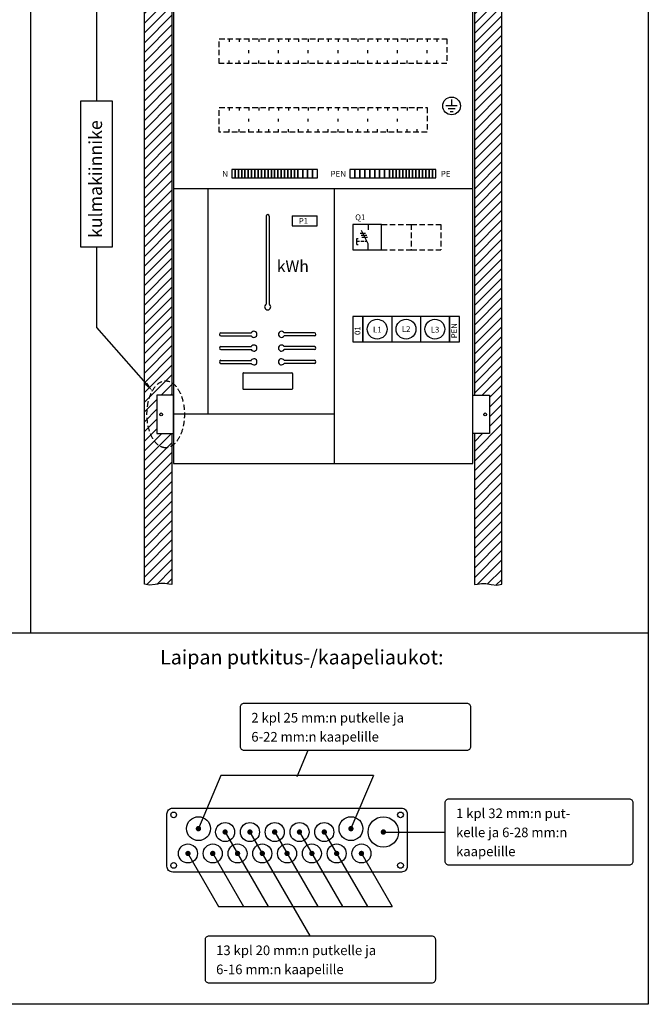
# Model space of a CAD drawing. Extents: x 0 to 7458, y 0 to 3483.
# Drawn here: x 6315 to 7458, y 0 to 1791 of the extents above; entities that cross this region are included whole.
import ezdxf

# ---------------------------------------------------------------- set-up
doc = ezdxf.new("R2010")
doc.units = 0
doc.header["$LTSCALE"] = 40
doc.header["$MEASUREMENT"] = 0
doc.linetypes.add('HIDDEN', pattern=[0.375, 0.25, -0.125])
for name, color, linetype in [('EHYTV1', 1, 'CONTINUOUS'), ('EHYTV5', 5, 'CONTINUOUS'), ('KATKOV1', 1, 'HIDDEN'), ('TEXT15', 1, 'CONTINUOUS'), ('TEXT25', 3, 'CONTINUOUS'), ('TEXT35', 3, 'CONTINUOUS')]:
    doc.layers.add(name, color=color, linetype=linetype)
doc.styles.add('ROMANS', font='romans')
pattern_1 = [(45, (2.011, 6e-06), (-8.838835, 8.838835), [])]

msp = doc.modelspace()

# ---------------------------------------------------------------- hatches: boundary and pattern name
at = {"layer": 'EHYTV1'}
h = msp.add_hatch(dxfattribs=at)
h.set_pattern_fill('ANSI31', color=256, scale=100, style=0)
h.set_pattern_definition(pattern_1)
h.paths.add_polyline_path([(6591.9, 1038.1), (6591.9, 763.5), (6586.4, 764), (6579.2, 765.3), (6571.3, 765.3), (6561.4, 763.4), (6551, 762.7), (6541.9, 764.3), (6541.9, 2492.7), (6551, 2491.1), (6561.4, 2491.8), (6571.3, 2493.7), (6579.2, 2493.7), (6586.4, 2492.4), (6591.9, 2491.9), (6591.9, 2199.1), (6564.4, 2199.1), (6564.4, 2129.1), (6591.9, 2129.1), (6591.9, 1108.1), (6564.4, 1108.1), (6564.4, 1038.1)])
h = msp.add_hatch(dxfattribs=at)
h.set_pattern_fill('ANSI31', color=256, scale=100, style=0)
h.set_pattern_definition(pattern_1)
h.paths.add_polyline_path([(7141.9, 1038.1), (7141.9, 763.5), (7147.5, 764), (7154.7, 765.3), (7162.5, 765.3), (7172.4, 763.4), (7182.9, 762.7), (7191.9, 764.3), (7191.9, 2492.7), (7182.9, 2491.1), (7172.4, 2491.8), (7162.5, 2493.7), (7154.7, 2493.7), (7147.5, 2492.4), (7141.9, 2491.9), (7141.9, 2199.1), (7169.4, 2199.1), (7169.4, 2129.1), (7141.9, 2129.1), (7141.9, 1108.1), (7169.4, 1108.1), (7169.4, 1038.1)])

# ---------------------------------------------------------------- linework, layer by layer
for p, q in [((6334.4, 2745.1), (6334.4, 676)), ((6455.3, 1642.7), (6455.3, 2004.9)), ((7110.8, 1634.2), (7090.3, 1634.2)), ((7100.5, 1645.8), (7100.5, 1634.2)), ((7106.9, 1629.1), (7094.1, 1629.1)), ((7098, 1623.9), (7103.1, 1623.9)), ((6656.9, 1483.8), (6656.9, 1073.8)), ((6886.9, 1483.8), (6886.9, 983.8)), ((6763.3, 1433.7), (6763.3, 1273.4)), ((6768.8, 1433.7), (6768.8, 1273.4)), ((6810.3, 1434.1), (6810.3, 1416.1)), ((6810.3, 1434.1), (6856.3, 1434.1)), ((6856.3, 1416.1), (6856.3, 1434.1)), ((6810.3, 1416.1), (6856.3, 1416.1)), ((6949, 1418.7), (6949, 1408.8)), ((6934, 1402.7), (6944.2, 1402.7)), ((6935.9, 1398.9), (6946.1, 1398.9)), ((6949, 1383.2), (6936.6, 1407.8)), ((6928, 1382.3), (6928, 1392.9)), ((6937.3, 1395.2), (6947.6, 1395.2)), ((6949, 1372.7), (6949, 1383.2)), ((6455.3, 1231.2), (6455.3, 1378)), ((6991.6, 1251.1), (6991.6, 1205.1)), ((7044.1, 1251.1), (7044.1, 1205.1)), ((6544.7, 1129.1), (6455.3, 1231.2)), ((6681, 1221.4), (6736.3, 1221.4)), ((6851, 1221.4), (6795.8, 1221.4)), ((6681, 1215.9), (6736.3, 1215.9)), ((6851, 1215.9), (6795.8, 1215.9)), ((6681, 1196.4), (6736.3, 1196.4)), ((6681, 1190.9), (6736.3, 1190.9)), ((6851, 1196.4), (6795.8, 1196.4)), ((6851, 1190.9), (6795.8, 1190.9)), ((6681, 1171.4), (6736.3, 1171.4)), ((6681, 1165.9), (6736.3, 1165.9)), ((6851, 1171.4), (6795.8, 1171.4)), ((6851, 1165.9), (6795.8, 1165.9)), ((6721, 1147.7), (6721, 1119.7)), ((6722, 1148.7), (6810, 1148.7)), ((6811, 1147.7), (6811, 1119.7)), ((6722, 1118.7), (6810, 1118.7)), ((6594.4, 1073.8), (6886.9, 1073.8)), ((5249.4, 676), (7458.3, 676)), ((6839, 461.5), (6818.8, 413.9)), ((6681, 416.1), (6640.1, 319.5)), ((6958.4, 416.1), (6681, 416.1)), ((6958.4, 416.1), (6917.5, 319.5)), ((6688.6, 313.4), (6767, 177.7)), ((6733.7, 313.4), (6842.8, 124.6)), ((6778.8, 313.4), (6857.2, 177.7)), ((6823.9, 313.4), (6902.2, 177.7)), ((6868.9, 313.4), (6947.3, 177.7)), ((6619.8, 276.5), (6676.8, 177.7)), ((6664.9, 276.5), (6721.9, 177.7)), ((6935.3, 276.5), (6992.4, 177.7)), ((6676.8, 177.7), (6992.4, 177.7))]:
    msp.add_line(p, q, dxfattribs=at)
at = {"layer": 'EHYTV1', "linetype": 'Continuous'}
msp.add_line((6974, 313.4), (7088.9, 313.4), dxfattribs=at)
at = {"layer": 'EHYTV1'}
for points in [[(7458.3, 3483.5), (7458.3, 0), (5017, 0), (5017, 3483.5)], [(6425.8, 1378), (6483.5, 1378), (6483.5, 1642.7), (6425.8, 1642.7)], [(6700.7, 1503.4), (6706.7, 1503.4), (6706.7, 1518.4), (6700.7, 1518.4)], [(6706.7, 1503.4), (6712.7, 1503.4), (6712.7, 1518.4), (6706.7, 1518.4)], [(6712.7, 1503.4), (6718.7, 1503.4), (6718.7, 1518.4), (6712.7, 1518.4)], [(6718.7, 1503.4), (6724.7, 1503.4), (6724.7, 1518.4), (6718.7, 1518.4)], [(6724.7, 1503.4), (6730.7, 1503.4), (6730.7, 1518.4), (6724.7, 1518.4)], [(6730.7, 1503.4), (6736.7, 1503.4), (6736.7, 1518.4), (6730.7, 1518.4)], [(6736.7, 1503.4), (6742.7, 1503.4), (6742.7, 1518.4), (6736.7, 1518.4)], [(6742.7, 1503.4), (6748.7, 1503.4), (6748.7, 1518.4), (6742.7, 1518.4)], [(6748.7, 1503.4), (6754.7, 1503.4), (6754.7, 1518.4), (6748.7, 1518.4)], [(6754.7, 1503.4), (6760.7, 1503.4), (6760.7, 1518.4), (6754.7, 1518.4)], [(6760.7, 1503.4), (6766.7, 1503.4), (6766.7, 1518.4), (6760.7, 1518.4)], [(6766.7, 1503.4), (6772.7, 1503.4), (6772.7, 1518.4), (6766.7, 1518.4)], [(6772.7, 1503.4), (6778.7, 1503.4), (6778.7, 1518.4), (6772.7, 1518.4)], [(6778.7, 1503.4), (6784.7, 1503.4), (6784.7, 1518.4), (6778.7, 1518.4)], [(6784.7, 1503.4), (6790.7, 1503.4), (6790.7, 1518.4), (6784.7, 1518.4)], [(6790.7, 1503.4), (6796.7, 1503.4), (6796.7, 1518.4), (6790.7, 1518.4)], [(6796.7, 1503.4), (6802.7, 1503.4), (6802.7, 1518.4), (6796.7, 1518.4)], [(6802.7, 1503.4), (6808.7, 1503.4), (6808.7, 1518.4), (6802.7, 1518.4)], [(6808.7, 1503.4), (6814.7, 1503.4), (6814.7, 1518.4), (6808.7, 1518.4)], [(6814.7, 1503.4), (6820.7, 1503.4), (6820.7, 1518.4), (6814.7, 1518.4)], [(6820.7, 1503.4), (6829.7, 1503.4), (6829.7, 1518.4), (6820.7, 1518.4)], [(6829.7, 1503.4), (6838.7, 1503.4), (6838.7, 1518.4), (6829.7, 1518.4)], [(6838.7, 1503.4), (6847.7, 1503.4), (6847.7, 1518.4), (6838.7, 1518.4)], [(6847.7, 1503.4), (6856.7, 1503.4), (6856.7, 1518.4), (6847.7, 1518.4)], [(6924.6, 1518.4), (6915.6, 1518.4), (6915.6, 1503.4), (6924.6, 1503.4)], [(6933.6, 1518.4), (6924.6, 1518.4), (6924.6, 1503.4), (6933.6, 1503.4)], [(6942.6, 1518.4), (6933.6, 1518.4), (6933.6, 1503.4), (6942.6, 1503.4)], [(6951.6, 1518.4), (6942.6, 1518.4), (6942.6, 1503.4), (6951.6, 1503.4)], [(6960.6, 1518.4), (6951.6, 1518.4), (6951.6, 1503.4), (6960.6, 1503.4)], [(6969.6, 1518.4), (6960.6, 1518.4), (6960.6, 1503.4), (6969.6, 1503.4)], [(6978.6, 1518.4), (6969.6, 1518.4), (6969.6, 1503.4), (6978.6, 1503.4)], [(6987.6, 1518.4), (6978.6, 1518.4), (6978.6, 1503.4), (6987.6, 1503.4)], [(6993.6, 1518.4), (6987.6, 1518.4), (6987.6, 1503.4), (6993.6, 1503.4)], [(6999.6, 1518.4), (6993.6, 1518.4), (6993.6, 1503.4), (6999.6, 1503.4)], [(7005.6, 1518.4), (6999.6, 1518.4), (6999.6, 1503.4), (7005.6, 1503.4)], [(7011.6, 1518.4), (7005.6, 1518.4), (7005.6, 1503.4), (7011.6, 1503.4)], [(7017.6, 1518.4), (7011.6, 1518.4), (7011.6, 1503.4), (7017.6, 1503.4)], [(7023.6, 1518.4), (7017.6, 1518.4), (7017.6, 1503.4), (7023.6, 1503.4)], [(7029.6, 1518.4), (7023.6, 1518.4), (7023.6, 1503.4), (7029.6, 1503.4)], [(7035.6, 1518.4), (7029.6, 1518.4), (7029.6, 1503.4), (7035.6, 1503.4)], [(7041.6, 1518.4), (7035.6, 1518.4), (7035.6, 1503.4), (7041.6, 1503.4)], [(7047.6, 1518.4), (7041.6, 1518.4), (7041.6, 1503.4), (7047.6, 1503.4)], [(7053.6, 1518.4), (7047.6, 1518.4), (7047.6, 1503.4), (7053.6, 1503.4)], [(7059.6, 1518.4), (7053.6, 1518.4), (7053.6, 1503.4), (7059.6, 1503.4)], [(7065.6, 1518.4), (7059.6, 1518.4), (7059.6, 1503.4), (7065.6, 1503.4)], [(7071.6, 1518.4), (7065.6, 1518.4), (7065.6, 1503.4), (7071.6, 1503.4)], [(6921.1, 1372.7), (6973.1, 1372.7), (6973.1, 1418.7), (6921.1, 1418.7)], [(6921.1, 1205.1), (6939.1, 1205.1), (6939.1, 1251.1), (6921.1, 1251.1)], [(6939.1, 1205.1), (7096.6, 1205.1), (7096.6, 1251.1), (6939.1, 1251.1)], [(7096.6, 1205.1), (7114.6, 1205.1), (7114.6, 1251.1), (7096.6, 1251.1)]]:
    msp.add_lwpolyline(points, close=True, dxfattribs=at)
for points in [[(6591.9, 2129.1), (6591.9, 1108.1), (6564.4, 1108.1), (6564.4, 1038.1), (6591.9, 1038.1), (6591.9, 763.5), (6586.4, 764), (6579.2, 765.3), (6571.3, 765.3), (6561.4, 763.4), (6561.4, 763.4), (6551, 762.7), (6551, 762.7), (6541.9, 764.3), (6541.9, 2492.7)], [(7141.9, 2129.1), (7141.9, 1108.1), (7169.4, 1108.1), (7169.4, 1038.1), (7141.9, 1038.1), (7141.9, 763.5), (7147.5, 764), (7154.7, 765.3), (7162.5, 765.3), (7172.4, 763.4), (7172.4, 763.4), (7182.9, 762.7), (7182.9, 762.7), (7191.9, 764.3), (7191.9, 2492.7)]]:
    msp.add_lwpolyline(points, dxfattribs=at)
for points in [[(6716.5, 468.5), (6716.5, 540.8, -0.414214), (6723.4, 547.8), (7128.1, 547.8, -0.414214), (7135, 540.8), (7135, 468.5, -0.414214), (7128.1, 461.5), (6723.4, 461.5, -0.414214)], [(7088.9, 259.9), (7088.9, 366.9, -0.414214), (7095.9, 373.9), (7423.2, 373.9, -0.414214), (7430.2, 366.9), (7430.2, 259.9, -0.414214), (7423.2, 253), (7095.9, 253, -0.414214)], [(6652.6, 45.3), (6652.6, 117.7, -0.414214), (6659.5, 124.6), (7064.1, 124.6, -0.414214), (7071, 117.7), (7071, 45.3, -0.414214), (7064.1, 38.4), (6659.5, 38.4, -0.414214)]]:
    msp.add_lwpolyline(points, format="xyb", close=True, dxfattribs=at)
at = {"layer": 'EHYTV1', "const_width": 4.85}
for points in [[(6637.6, 319.5, 1), (6642.5, 319.5, 1)], [(6915.1, 319.5, 1), (6919.9, 319.5, 1)], [(6686.2, 313.4, 1), (6691, 313.4, 1)], [(6731.3, 313.4, 1), (6736.1, 313.4, 1)], [(6776.3, 313.4, 1), (6781.2, 313.4, 1)], [(6821.4, 313.4, 1), (6826.3, 313.4, 1)], [(6866.5, 313.4, 1), (6871.4, 313.4, 1)], [(6974, 313.4, 1), (6978.9, 313.4, 1)], [(6618.6, 274.4, 1), (6623.4, 274.4, 1)], [(6663.6, 274.4, 1), (6668.5, 274.4, 1)], [(6708.7, 274.4, 1), (6713.6, 274.4, 1)], [(6753.8, 274.4, 1), (6758.7, 274.4, 1)], [(6798.9, 274.4, 1), (6803.7, 274.4, 1)], [(6844, 274.4, 1), (6848.8, 274.4, 1)], [(6889.1, 274.4, 1), (6893.9, 274.4, 1)], [(6934.1, 274.4, 1), (6939, 274.4, 1)]]:
    msp.add_lwpolyline(points, format="xyb", close=True, dxfattribs=at)
at = {"layer": 'EHYTV1'}
for centre, radius in [((7100.5, 1634.2), 16.1), ((6965.1, 1228.1), 18), ((7017.6, 1228.1), 18), ((7070.1, 1228.1), 18), ((6595, 344.6), 5.2), ((6640.1, 319.5), 21.7), ((6917.5, 319.5), 21.7), ((6976.4, 313.4), 27.7), ((7007.6, 344.6), 5.2), ((6688.6, 313.4), 17.3), ((6733.7, 313.4), 17.3), ((6778.8, 313.4), 17.3), ((6823.9, 313.4), 17.3), ((6868.9, 313.4), 17.3), ((6621, 274.4), 17.3), ((6666.1, 274.4), 17.3), ((6711.2, 274.4), 17.3), ((6756.2, 274.4), 17.3), ((6801.3, 274.4), 17.3), ((6846.4, 274.4), 17.3), ((6891.5, 274.4), 17.3), ((6936.6, 274.4), 17.3), ((6595, 252.7), 5.2), ((7007.6, 252.7), 5.2)]:
    msp.add_circle(centre, radius, dxfattribs=at)
for centre, radius, start, end in [((6766, 1433.7), 2.75, 0, 180), ((6766, 1268.7), 5.5, 120, 60), ((6681, 1218.7), 2.75, 90, 270), ((6741, 1218.7), 5.5, 210, 150), ((6791, 1218.7), 5.5, 30, 330), ((6851, 1218.7), 2.75, 270, 90), ((6681, 1193.7), 2.75, 90, 270), ((6741, 1193.7), 5.5, 210, 150), ((6791, 1193.7), 5.5, 30, 330), ((6851, 1193.7), 2.75, 270, 90), ((6681, 1168.7), 2.75, 90, 270), ((6741, 1168.7), 5.5, 210, 150), ((6791, 1168.7), 5.5, 30, 330), ((6851, 1168.7), 2.75, 270, 90), ((6722, 1147.7), 1, 90, 180), ((6810, 1147.7), 1, 0, 90), ((6722, 1119.7), 1, 180, 270), ((6810, 1119.7), 1, 270, 0)]:
    msp.add_arc(centre, radius, start, end, dxfattribs=at)
msp.add_solid([(6546.9, 1131), (6556.2, 1115.9), (6542.5, 1127.1)], dxfattribs=at)
at = {"layer": 'EHYTV5'}
msp.add_line((6594.4, 1483.8), (7139.4, 1483.8), dxfattribs=at)
for points in [[(6594.4, 983.8), (7139.4, 983.8), (7139.4, 2383.8), (6594.4, 2383.8)], [(6564.4, 1038.1), (6594.4, 1038.1), (6594.4, 1108.1), (6564.4, 1108.1)], [(7169.4, 1038.1), (7139.4, 1038.1), (7139.4, 1108.1), (7169.4, 1108.1)]]:
    msp.add_lwpolyline(points, close=True, dxfattribs=at)
msp.add_lwpolyline([(7019.8, 251, -0.414214), (7009.4, 240.6), (6593.3, 240.6, -0.414214), (6582.8, 251), (6582.8, 346.4, -0.414214), (6593.3, 356.8), (7009.4, 356.8, -0.414214), (7019.8, 346.4)], format="xyb", close=True, dxfattribs=at)
for centre in [(6572.4, 1073.1), (7161.4, 1073.1)]:
    msp.add_circle(centre, 2.55, dxfattribs=at)
at = {"layer": 'KATKOV1'}
for p, q in [((6695.9, 1756.3), (6695.9, 1750.9)), ((6713.9, 1756.3), (6713.9, 1750.9)), ((6731.9, 1756.3), (6731.9, 1750.9)), ((6749.9, 1756.3), (6749.9, 1750.9)), ((6767.9, 1756.3), (6767.9, 1750.9)), ((6785.9, 1756.3), (6785.9, 1750.9)), ((6803.9, 1756.3), (6803.9, 1750.9)), ((6821.9, 1756.3), (6821.9, 1750.9)), ((6839.9, 1756.3), (6839.9, 1750.9)), ((6857.9, 1756.3), (6857.9, 1750.9)), ((6875.9, 1756.3), (6875.9, 1750.9)), ((6893.9, 1756.3), (6893.9, 1750.9)), ((6911.9, 1756.3), (6911.9, 1750.9)), ((6929.9, 1756.3), (6929.9, 1750.9)), ((6947.9, 1756.3), (6947.9, 1750.9)), ((6965.9, 1756.3), (6965.9, 1750.9)), ((6983.9, 1756.3), (6983.9, 1750.9)), ((7001.9, 1756.3), (7001.9, 1750.9)), ((7019.9, 1756.3), (7019.9, 1750.9)), ((7037.9, 1756.3), (7037.9, 1750.9)), ((7055.9, 1756.3), (7055.9, 1750.9)), ((7073.9, 1756.3), (7073.9, 1750.9)), ((6731.9, 1730.2), (6731.9, 1735.6)), ((6785.9, 1730.2), (6785.9, 1735.6)), ((6839.9, 1730.2), (6839.9, 1735.6)), ((6893.9, 1730.2), (6893.9, 1735.6)), ((6947.9, 1730.2), (6947.9, 1735.6)), ((7001.9, 1730.2), (7001.9, 1735.6)), ((7055.9, 1730.2), (7055.9, 1735.6)), ((6695.9, 1711.3), (6695.9, 1716.7)), ((6713.9, 1711.3), (6713.9, 1716.7)), ((6731.9, 1711.3), (6731.9, 1716.7)), ((6749.9, 1711.3), (6749.9, 1716.7)), ((6767.9, 1711.3), (6767.9, 1716.7)), ((6785.9, 1711.3), (6785.9, 1716.7)), ((6803.9, 1711.3), (6803.9, 1716.7)), ((6821.9, 1711.3), (6821.9, 1716.7)), ((6839.9, 1711.3), (6839.9, 1716.7)), ((6857.9, 1711.3), (6857.9, 1716.7)), ((6875.9, 1711.3), (6875.9, 1716.7)), ((6893.9, 1711.3), (6893.9, 1716.7)), ((6911.9, 1711.3), (6911.9, 1716.7)), ((6929.9, 1711.3), (6929.9, 1716.7)), ((6947.9, 1711.3), (6947.9, 1716.7)), ((6965.9, 1711.3), (6965.9, 1716.7)), ((6983.9, 1711.3), (6983.9, 1716.7)), ((7001.9, 1711.3), (7001.9, 1716.7)), ((7019.9, 1711.3), (7019.9, 1716.7)), ((7037.9, 1711.3), (7037.9, 1716.7)), ((7055.9, 1711.3), (7055.9, 1716.7)), ((7073.9, 1711.3), (7073.9, 1716.7)), ((6695.9, 1631.3), (6695.9, 1625.9)), ((6713.9, 1631.3), (6713.9, 1625.9)), ((6731.9, 1631.3), (6731.9, 1625.9)), ((6749.9, 1631.3), (6749.9, 1625.9)), ((6767.9, 1631.3), (6767.9, 1625.9)), ((6785.9, 1631.3), (6785.9, 1625.9)), ((6803.9, 1631.3), (6803.9, 1625.9)), ((6821.9, 1631.3), (6821.9, 1625.9)), ((6839.9, 1631.3), (6839.9, 1625.9)), ((6857.9, 1631.3), (6857.9, 1625.9)), ((6875.9, 1631.3), (6875.9, 1625.9)), ((6893.9, 1631.3), (6893.9, 1625.9)), ((6911.9, 1631.3), (6911.9, 1625.9)), ((6929.9, 1631.3), (6929.9, 1625.9)), ((6947.9, 1631.3), (6947.9, 1625.9)), ((6965.9, 1631.3), (6965.9, 1625.9)), ((6983.9, 1631.3), (6983.9, 1625.9)), ((7001.9, 1631.3), (7001.9, 1625.9)), ((7019.9, 1631.3), (7019.9, 1625.9)), ((7037.9, 1631.3), (7037.9, 1625.9)), ((6731.9, 1605.7), (6731.9, 1611)), ((6785.9, 1605.7), (6785.9, 1611)), ((6839.9, 1605.7), (6839.9, 1611)), ((6893.9, 1605.7), (6893.9, 1611)), ((6947.9, 1605.7), (6947.9, 1611)), ((7001.9, 1605.7), (7001.9, 1611)), ((6695.9, 1586.3), (6695.9, 1591.7)), ((6713.9, 1586.3), (6713.9, 1591.7)), ((6731.9, 1586.3), (6731.9, 1591.7)), ((6749.9, 1586.3), (6749.9, 1591.7)), ((6767.9, 1586.3), (6767.9, 1591.7)), ((6785.9, 1586.3), (6785.9, 1591.7)), ((6803.9, 1586.3), (6803.9, 1591.7)), ((6821.9, 1586.3), (6821.9, 1591.7)), ((6839.9, 1586.3), (6839.9, 1591.7)), ((6857.9, 1586.3), (6857.9, 1591.7)), ((6875.9, 1586.3), (6875.9, 1591.7)), ((6893.9, 1586.3), (6893.9, 1591.7)), ((6911.9, 1586.3), (6911.9, 1591.7)), ((6929.9, 1586.3), (6929.9, 1591.7)), ((6947.9, 1586.3), (6947.9, 1591.7)), ((6965.9, 1586.3), (6965.9, 1591.7)), ((6983.9, 1586.3), (6983.9, 1591.7)), ((7001.9, 1586.3), (7001.9, 1591.7)), ((7019.9, 1586.3), (7019.9, 1591.7)), ((7037.9, 1586.3), (7037.9, 1591.7)), ((6973.1, 1418.7), (7027.1, 1418.7)), ((7027.1, 1418.7), (7081.1, 1418.7)), ((7027.1, 1418.7), (7027.1, 1372.7)), ((7081.1, 1418.7), (7081.1, 1372.7)), ((6928, 1392.9), (6930.5, 1392.9)), ((6932.8, 1387.6), (6928, 1387.6)), ((6928, 1382.3), (6930.5, 1382.3)), ((6940.7, 1387.6), (6935.3, 1387.6)), ((6946.8, 1387.6), (6942.8, 1387.6)), ((6973.1, 1372.7), (7027.1, 1372.7)), ((7027.1, 1372.7), (7081.1, 1372.7))]:
    msp.add_line(p, q, dxfattribs=at)
for points in [[(6677.9, 1711.3), (6677.9, 1756.3), (7091.9, 1756.3), (7091.9, 1711.3)], [(6677.9, 1586.3), (6677.9, 1631.3), (7055.9, 1631.3), (7055.9, 1586.3)]]:
    msp.add_lwpolyline(points, close=True, dxfattribs=at)
at = {"layer": 'KATKOV1', "color": 2}
msp.add_ellipse((6580.5, 1073.2), major_axis=(0, -60.9), ratio=0.559241, dxfattribs=at)

# ---------------------------------------------------------------- texts
at = {"layer": 'EHYTV1', "style": 'ROMANS'}
for s, height, p in [('Q1', 10.4, (6925.2, 1426.4)), ('P1', 10.4, (6822.6, 1419.8)), ('kWh', 21.02, (6782.5, 1332.1)), ('L1', 10.4, (6957.6, 1222.1)), ('L2', 10.4, (7010.1, 1223.2)), ('L3', 10.4, (7062.6, 1222))]:
    msp.add_text(s, height=height, dxfattribs=at).set_placement(p)
for s, p in [('PEN', (7110.3, 1211.5)), ('01', (6934.6, 1217.5))]:
    msp.add_text(s, height=10.4, rotation=90, dxfattribs=at).set_placement(p)
at = {"layer": 'TEXT15', "style": 'ROMANS'}
for s, height, p in [('N', 10.6, (6683.4, 1505.4)), ('PEN', 10.63, (6880.3, 1505.4)), ('PE', 10.63, (7080.8, 1505.4)), ('2 kpl 25 mm:n putkelle ja ', 17.477, (6736.2, 512.6)), ('6-22 mm:n kaapelille', 17.477, (6736.2, 477.9)), ('1 kpl 32 mm:n put-', 17.477, (7108.6, 338.7)), ('kelle ja 6-28 mm:n', 17.477, (7108.6, 304)), ('kaapelille', 17.48, (7108.6, 269.4)), ('13 kpl 20 mm:n putkelle ja ', 17.477, (6672.2, 89.5)), ('6-16 mm:n kaapelille', 17.477, (6672.2, 54.8))]:
    msp.add_text(s, height=height, dxfattribs=at).set_placement(p)
at = {"layer": 'TEXT25', "style": 'ROMANS'}
msp.add_text('Laipan putkitus-/kaapeliaukot:', height=26.216, dxfattribs=at).set_placement((6570.3, 618.3))
at = {"layer": 'TEXT35', "style": 'ROMANS'}
msp.add_text('kulmakiinnike', height=23.665, rotation=90, dxfattribs=at).set_placement((6464.7, 1393.9))

doc.saveas('drawing.dxf')
